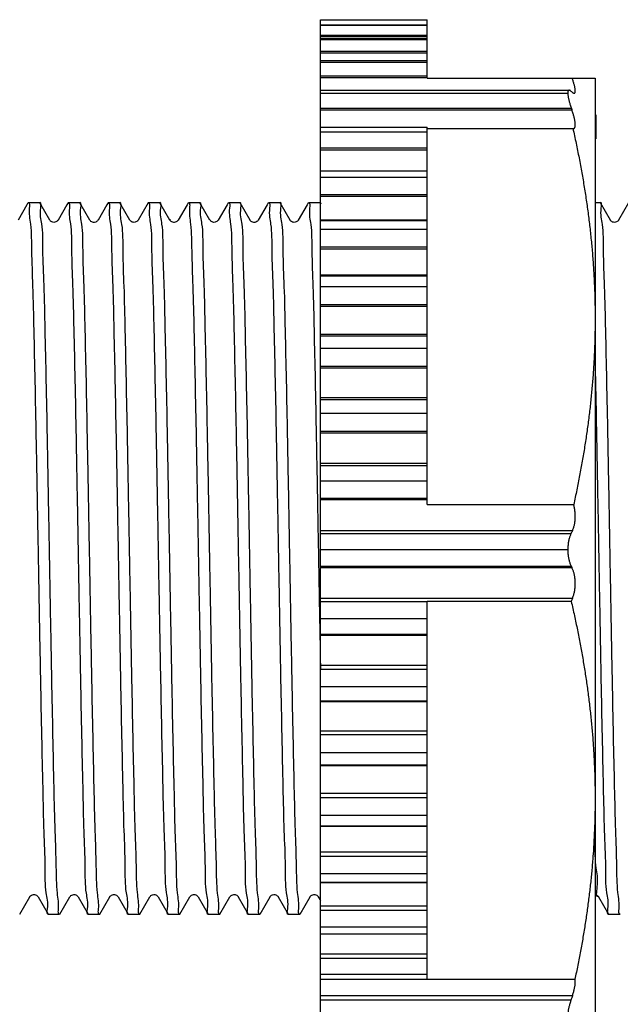
# Model space of a CAD drawing. Extents: x 0 to 129, y 0 to 115.
# Drawn here: x 15 to 15, y 13 to 14 of the extents above; entities that cross this region are included whole.
import ezdxf

# ---------------------------------------------------------------- set-up
doc = ezdxf.new("R2010")
doc.units = 0
doc.header["$LTSCALE"] = 0.15
doc.header["$MEASUREMENT"] = 0
doc.layers.add('OBJECT', color=7, linetype='CONTINUOUS')

msp = doc.modelspace()

# ---------------------------------------------------------------- linework, layer by layer
at = {"layer": 'OBJECT', "color": 7, "linetype": 'Continuous'}
for p, q in [((15.07242, 14.31581), (15.17741, 14.31581)), ((15.07242, 13.37208), (15.07242, 14.31581)), ((15.17741, 14.25831), (15.17741, 14.31581)), ((15.07242, 14.31062), (15.17741, 14.31062)), ((15.07242, 14.3104), (15.17741, 14.3104)), ((15.07242, 14.31039), (15.17741, 14.31039)), ((15.17741, 14.30034), (15.07242, 14.30034)), ((15.17741, 14.29886), (15.07242, 14.29886)), ((15.07242, 14.29717), (15.17741, 14.29717)), ((15.07242, 14.29638), (15.17741, 14.29638)), ((15.07242, 14.29637), (15.17741, 14.29637)), ((15.17741, 14.28445), (15.07242, 14.28445)), ((15.17741, 14.28286), (15.07242, 14.28286)), ((15.07242, 14.27567), (15.17741, 14.27567)), ((15.07242, 14.27397), (15.17741, 14.27397)), ((15.07242, 14.27396), (15.17741, 14.27396)), ((15.17741, 14.26036), (15.07242, 14.26036)), ((15.17741, 14.2587), (15.07242, 14.2587)), ((15.17741, 14.25831), (15.34241, 14.25831)), ((15.34241, 14.25831), (15.34241, 13.31346)), ((15.07242, 14.24649), (15.31689, 14.24649)), ((15.07242, 14.24355), (15.31557, 14.24355)), ((15.07242, 14.24354), (15.31557, 14.24354)), ((15.31557, 14.24355), (15.31557, 14.24354)), ((15.31907, 14.22849), (15.07242, 14.22849)), ((15.31967, 14.22678), (15.07242, 14.22678)), ((15.34241, 14.2221), (15.3432, 14.2221)), ((15.34241, 14.22144), (15.3432, 14.22144)), ((15.34241, 14.21881), (15.3432, 14.21881)), ((15.3432, 14.2221), (15.3432, 14.19847)), ((15.07242, 14.21009), (15.17741, 14.21009)), ((15.17741, 14.1672), (15.17741, 14.21009)), ((15.17741, 14.20891), (15.32053, 14.20891)), ((15.34241, 14.21619), (15.3432, 14.21619)), ((15.34241, 14.21225), (15.3432, 14.21225)), ((15.34241, 14.20963), (15.3432, 14.20963)), ((15.07242, 14.20562), (15.17741, 14.20562)), ((15.07242, 14.2056), (15.17741, 14.2056)), ((15.34241, 14.20504), (15.3432, 14.20504)), ((15.34241, 14.20241), (15.3432, 14.20241)), ((15.34241, 14.19979), (15.3432, 14.19979)), ((15.34241, 14.19913), (15.3432, 14.19913)), ((15.34241, 14.19847), (15.3432, 14.19847)), ((15.17741, 14.18935), (15.07242, 14.18935)), ((15.17741, 14.18762), (15.07242, 14.18762)), ((15.07242, 14.16709), (15.17741, 14.16709)), ((15.07242, 14.16079), (15.17741, 14.16079)), ((15.07242, 14.16077), (15.17741, 14.16077)), ((15.17741, 13.83896), (15.17741, 14.16709)), ((15.17741, 14.14359), (15.07242, 14.14359)), ((15.17741, 14.14186), (15.07242, 14.14186)), ((14.78372, 14.13385), (14.77499, 14.11872)), ((14.7848, 14.13571), (14.78372, 14.13385)), ((14.78499, 14.13588), (14.79623, 14.13588)), ((14.79643, 14.13571), (14.79623, 14.13588)), ((14.80624, 14.11872), (14.79643, 14.13571)), ((14.82309, 14.13385), (14.81435, 14.11872)), ((14.82417, 14.13571), (14.82309, 14.13385)), ((14.82436, 14.13588), (14.8356, 14.13588)), ((14.8358, 14.13571), (14.8356, 14.13588)), ((14.84561, 14.11872), (14.8358, 14.13571)), ((14.86246, 14.13385), (14.85372, 14.11872)), ((14.86354, 14.13571), (14.86246, 14.13385)), ((14.86373, 14.13588), (14.87497, 14.13588)), ((14.87517, 14.13571), (14.87497, 14.13588)), ((14.88498, 14.11872), (14.87517, 14.13571)), ((14.9031, 14.13588), (14.91434, 14.13588)), ((14.91453, 14.13571), (14.91434, 14.13588)), ((14.92435, 14.11872), (14.91453, 14.13571)), ((14.9412, 14.13385), (14.93246, 14.11872)), ((14.94227, 14.13571), (14.9412, 14.13385)), ((14.94247, 14.13588), (14.95371, 14.13588)), ((14.9539, 14.13571), (14.95371, 14.13588)), ((14.96372, 14.11872), (14.9539, 14.13571)), ((14.98057, 14.13385), (14.97183, 14.11872)), ((14.98164, 14.13571), (14.98057, 14.13385)), ((14.98184, 14.13588), (14.99308, 14.13588)), ((14.99327, 14.13571), (14.99308, 14.13588)), ((15.00309, 14.11872), (14.99327, 14.13571)), ((15.01994, 14.13385), (15.0112, 14.11872)), ((15.02101, 14.13571), (15.01994, 14.13385)), ((15.02121, 14.13588), (15.03245, 14.13588)), ((15.03264, 14.13571), (15.03245, 14.13588)), ((15.04246, 14.11872), (15.03264, 14.13571)), ((15.05931, 14.13385), (15.05057, 14.11872)), ((15.06038, 14.13571), (15.05931, 14.13385)), ((15.06058, 14.13588), (15.07182, 14.13588)), ((15.07201, 14.13571), (15.07182, 14.13588)), ((15.07242, 14.13501), (15.07201, 14.13571)), ((15.34241, 14.13588), (15.3474, 14.13588)), ((15.3476, 14.13571), (15.3474, 14.13588)), ((15.35741, 14.11872), (15.3476, 14.13571)), ((14.93267, 14.1189), (14.93246, 14.11872)), ((15.17741, 14.11848), (15.07242, 14.11848)), ((15.17741, 14.11808), (15.07242, 14.11808)), ((15.07242, 14.10981), (15.17741, 14.10981)), ((15.07242, 14.10979), (15.17741, 14.10979)), ((15.17741, 14.09195), (15.07242, 14.09195)), ((15.17741, 14.09026), (15.07242, 14.09026)), ((15.17741, 14.06458), (15.07242, 14.06458)), ((15.17741, 14.06364), (15.07242, 14.06364)), ((15.07242, 14.05351), (15.17741, 14.05351)), ((15.07242, 14.05348), (15.17741, 14.05348)), ((15.17741, 14.03529), (15.07242, 14.03529)), ((15.17741, 14.03366), (15.07242, 14.03366)), ((15.17741, 14.00611), (15.07242, 14.00611)), ((15.17741, 14.00463), (15.07242, 14.00463)), ((15.07242, 13.99282), (15.17741, 13.99282)), ((15.07242, 13.99279), (15.17741, 13.99279)), ((15.17741, 13.97453), (15.07242, 13.97453)), ((15.17741, 13.97299), (15.07242, 13.97299)), ((15.17741, 13.94402), (15.07242, 13.94402)), ((15.17741, 13.94203), (15.07242, 13.94203)), ((15.07242, 13.92873), (15.17741, 13.92873)), ((15.07242, 13.92869), (15.17741, 13.92869)), ((15.17741, 13.91067), (15.07242, 13.91067)), ((15.17741, 13.90925), (15.07242, 13.90925)), ((15.17741, 13.87934), (15.07242, 13.87934)), ((15.17741, 13.87687), (15.07242, 13.87687)), ((15.07242, 13.86229), (15.17741, 13.86229)), ((15.07242, 13.86225), (15.17741, 13.86225)), ((15.17741, 13.84477), (15.07242, 13.84477)), ((15.17741, 13.84348), (15.07242, 13.84348)), ((15.17741, 13.83896), (15.32135, 13.83896)), ((15.32009, 13.81312), (15.07242, 13.81312)), ((15.31866, 13.81022), (15.07242, 13.81022)), ((15.07242, 13.79459), (15.31557, 13.79459)), ((15.07242, 13.79456), (15.31557, 13.79456)), ((15.31557, 13.79456), (15.31557, 13.79459)), ((15.31907, 13.7779), (15.07242, 13.7779)), ((15.31967, 13.77677), (15.07242, 13.77677)), ((15.32009, 13.74645), (15.07242, 13.74645)), ((15.17741, 13.74316), (15.07242, 13.74316)), ((15.31889, 13.7437), (15.17741, 13.7437)), ((15.17741, 13.3719), (15.17741, 13.7437)), ((15.07242, 13.72676), (15.17741, 13.72676)), ((15.07242, 13.72672), (15.17741, 13.72672)), ((15.17741, 13.71116), (15.07242, 13.71116)), ((15.17741, 13.7102), (15.07242, 13.7102)), ((15.17741, 13.68043), (15.07242, 13.68043)), ((15.17741, 13.67681), (15.07242, 13.67681)), ((15.07242, 13.65989), (15.17741, 13.65989)), ((15.07242, 13.65986), (15.17741, 13.65986)), ((15.17741, 13.64564), (15.07242, 13.64564)), ((15.17741, 13.64488), (15.07242, 13.64488)), ((15.17741, 13.61614), (15.07242, 13.61614)), ((15.17741, 13.61225), (15.07242, 13.61225)), ((15.07242, 13.5951), (15.17741, 13.5951)), ((15.07242, 13.59507), (15.17741, 13.59507)), ((15.17741, 13.58243), (15.07242, 13.58243)), ((15.17741, 13.58188), (15.07242, 13.58188)), ((15.17741, 13.55464), (15.07242, 13.55464)), ((15.17741, 13.55054), (15.07242, 13.55054)), ((15.07242, 13.53343), (15.17741, 13.53343)), ((15.07242, 13.5334), (15.17741, 13.5334)), ((15.17741, 13.52256), (15.07242, 13.52256)), ((15.17741, 13.52222), (15.07242, 13.52222)), ((15.17741, 13.49694), (15.07242, 13.49694)), ((15.17741, 13.49269), (15.07242, 13.49269)), ((15.07242, 13.47592), (15.17741, 13.47592)), ((15.07242, 13.47589), (15.17741, 13.47589)), ((15.17741, 13.46702), (15.07242, 13.46702)), ((15.17741, 13.4669), (15.07242, 13.4669)), ((14.77674, 13.43606), (14.78656, 13.45305)), ((14.79467, 13.45305), (14.80448, 13.43606)), ((14.81611, 13.43606), (14.82593, 13.45305)), ((14.83404, 13.45305), (14.84385, 13.43606)), ((14.85548, 13.43606), (14.86529, 13.45305)), ((14.87341, 13.45305), (14.88322, 13.43606)), ((14.89485, 13.43606), (14.90466, 13.45305)), ((14.91278, 13.45305), (14.92259, 13.43606)), ((14.93422, 13.43606), (14.94403, 13.45305)), ((14.95215, 13.45305), (14.96196, 13.43606)), ((14.97359, 13.43606), (14.9834, 13.45305)), ((14.99152, 13.45305), (15.00133, 13.43606)), ((15.01296, 13.43606), (15.02277, 13.45305)), ((15.03089, 13.45305), (15.0407, 13.43606)), ((15.05233, 13.43606), (15.06214, 13.45305)), ((15.07025, 13.45305), (15.07242, 13.4493)), ((15.34584, 13.45305), (15.35565, 13.43606)), ((15.17741, 13.44398), (15.07242, 13.44398)), ((14.80448, 13.43606), (14.80468, 13.43589)), ((14.80468, 13.43589), (14.81592, 13.43589)), ((14.84385, 13.43606), (14.84405, 13.43589)), ((14.84405, 13.43589), (14.85529, 13.43589)), ((14.88322, 13.43606), (14.88342, 13.43589)), ((14.88342, 13.43589), (14.89466, 13.43589)), ((14.92259, 13.43606), (14.92278, 13.43589)), ((14.92278, 13.43589), (14.93403, 13.43589)), ((14.96196, 13.43606), (14.96215, 13.43589)), ((14.96215, 13.43589), (14.97339, 13.43589)), ((15.00133, 13.43606), (15.00152, 13.43589)), ((15.00152, 13.43589), (15.01276, 13.43589)), ((15.0407, 13.43606), (15.04089, 13.43589)), ((15.04089, 13.43589), (15.05213, 13.43589)), ((15.17741, 13.43966), (15.07242, 13.43966)), ((15.35565, 13.43606), (15.35584, 13.43589)), ((15.35584, 13.43589), (15.36709, 13.43589)), ((15.07242, 13.42349), (15.17741, 13.42349)), ((15.07242, 13.42346), (15.17741, 13.42346)), ((15.07242, 13.41667), (15.17741, 13.41667)), ((15.17741, 13.39663), (15.07242, 13.39663)), ((15.17741, 13.39231), (15.07242, 13.39231)), ((15.07242, 13.37701), (15.17741, 13.37701)), ((15.07242, 13.37699), (15.17741, 13.37699)), ((15.07242, 13.37208), (15.17741, 13.37208)), ((15.07242, 13.27935), (15.07242, 13.37196)), ((15.17741, 13.3719), (15.32251, 13.3719)), ((15.32009, 13.35568), (15.07242, 13.35568)), ((15.31866, 13.35143), (15.07242, 13.35143))]:
    msp.add_line(p, q, dxfattribs=at)
for points in [[(14.90291, 14.13571), (14.89308, 14.1187), (14.8929, 14.11843), (14.89265, 14.11811), (14.89227, 14.11772), (14.89169, 14.11727), (14.89093, 14.11685), (14.89007, 14.11656), (14.88913, 14.11644), (14.88813, 14.11653), (14.88724, 14.1168), (14.88649, 14.11719), (14.88588, 14.11765), (14.88543, 14.11809), (14.88516, 14.11844), (14.885, 14.11869), (14.88498, 14.11872)], [(15.37534, 14.13571), (15.36551, 14.1187), (15.36533, 14.11843), (15.36508, 14.11811), (15.3647, 14.11772), (15.36412, 14.11727), (15.36336, 14.11685), (15.3625, 14.11656), (15.36156, 14.11644), (15.36056, 14.11653), (15.35967, 14.1168), (15.35892, 14.11719), (15.35831, 14.11765), (15.35786, 14.11809), (15.35759, 14.11844), (15.35743, 14.11869), (15.35741, 14.11872)], [(14.81435, 14.11872), (14.81427, 14.11858), (14.81403, 14.11824), (14.81364, 14.11782), (14.81302, 14.11731), (14.81217, 14.11683), (14.81122, 14.11653), (14.81021, 14.11644), (14.80919, 14.11658), (14.80831, 14.11689), (14.8076, 14.11729), (14.80704, 14.11774), (14.80664, 14.11816), (14.80639, 14.11849), (14.80624, 14.11872)], [(14.85373, 14.11873), (14.8536, 14.11853), (14.8533, 14.11812), (14.85283, 14.11765), (14.8522, 14.11718), (14.85135, 14.11676), (14.85032, 14.11649), (14.84929, 14.11645), (14.84832, 14.11664), (14.84744, 14.11701), (14.84674, 14.11745), (14.84626, 14.11787), (14.84593, 14.11825), (14.84571, 14.11856), (14.84561, 14.11872)], [(14.9284, 14.11644), (14.92818, 14.11644), (14.92723, 14.1166), (14.92632, 14.11693), (14.9256, 14.11736), (14.92509, 14.11779), (14.92473, 14.11818), (14.92448, 14.11852), (14.92435, 14.11873)], [(14.93046, 14.11692), (14.92946, 14.11656), (14.92841, 14.11644)], [(14.93246, 14.11872), (14.93242, 14.11865), (14.93217, 14.11829), (14.9318, 14.11787), (14.93126, 14.1174), (14.93046, 14.11692)], [(14.97183, 14.11872), (14.97174, 14.11858), (14.9715, 14.11824), (14.97112, 14.11782), (14.97049, 14.11731), (14.96964, 14.11683), (14.96869, 14.11653), (14.96769, 14.11644), (14.96667, 14.11658), (14.96578, 14.11689), (14.96507, 14.11729), (14.96452, 14.11774), (14.96411, 14.11816), (14.96386, 14.11849), (14.96372, 14.11872)], [(15.0112, 14.11873), (15.01108, 14.11853), (15.01077, 14.11812), (15.01031, 14.11765), (15.00968, 14.11718), (15.00883, 14.11676), (15.0078, 14.11649), (15.00677, 14.11645), (15.0058, 14.11664), (15.00491, 14.11701), (15.00422, 14.11745), (15.00374, 14.11787), (15.00341, 14.11825), (15.00318, 14.11856), (15.00308, 14.11872)], [(15.05057, 14.11872), (15.05055, 14.1187), (15.05038, 14.11843), (15.05013, 14.11811), (15.04975, 14.11772), (15.04917, 14.11727), (15.04841, 14.11685), (15.04755, 14.11656), (15.0466, 14.11644), (15.04561, 14.11653), (15.04472, 14.1168), (15.04397, 14.11719), (15.04335, 14.11765), (15.04291, 14.11809), (15.04264, 14.11844), (15.04247, 14.11869), (15.04246, 14.11872)], [(14.78656, 13.45305), (14.78668, 13.45325), (14.78696, 13.45362), (14.78741, 13.45408), (14.78814, 13.45462), (14.78911, 13.45508), (14.79016, 13.45531), (14.79122, 13.45529), (14.79225, 13.45503), (14.79309, 13.45462), (14.7937, 13.45418), (14.79415, 13.45375), (14.79446, 13.45337), (14.79465, 13.45309), (14.79467, 13.45305)], [(14.82593, 13.45305), (14.82611, 13.45333), (14.82644, 13.45374), (14.82701, 13.45428), (14.82782, 13.4548), (14.82876, 13.45516), (14.82979, 13.45533), (14.83088, 13.45524), (14.83184, 13.45494), (14.8326, 13.45453), (14.8332, 13.45407), (14.83363, 13.45363), (14.83389, 13.45329), (14.83404, 13.45305)], [(14.86529, 13.45304), (14.86542, 13.45325), (14.86575, 13.45368), (14.86624, 13.45417), (14.86691, 13.45464), (14.86781, 13.45506), (14.86889, 13.45531), (14.86995, 13.45529), (14.87093, 13.45505), (14.8718, 13.45464), (14.87247, 13.45416), (14.8729, 13.45374), (14.87318, 13.45339), (14.87338, 13.4531), (14.87341, 13.45305)], [(14.90466, 13.45304), (14.90483, 13.45331), (14.90518, 13.45375), (14.90571, 13.45425), (14.9064, 13.45471), (14.9073, 13.45511), (14.90837, 13.45532), (14.90941, 13.45528), (14.91036, 13.45503), (14.91121, 13.45461), (14.91186, 13.45414), (14.91229, 13.45372), (14.91258, 13.45336), (14.91278, 13.45305)], [(14.94403, 13.45305), (14.94415, 13.45325), (14.94443, 13.45362), (14.94488, 13.45408), (14.94561, 13.45462), (14.94659, 13.45508), (14.94764, 13.45531), (14.9487, 13.45529), (14.94973, 13.45503), (14.95057, 13.45462), (14.95118, 13.45418), (14.95163, 13.45375), (14.95194, 13.45337), (14.95212, 13.45309), (14.95215, 13.45305)], [(14.9834, 13.45305), (14.98358, 13.45333), (14.98391, 13.45374), (14.98448, 13.45428), (14.98529, 13.4548), (14.98623, 13.45516), (14.98727, 13.45533), (14.98836, 13.45524), (14.98931, 13.45494), (14.99007, 13.45453), (14.99068, 13.45407), (14.9911, 13.45363), (14.99136, 13.45329), (14.99152, 13.45305)], [(15.02277, 13.45304), (15.0229, 13.45325), (15.02323, 13.45368), (15.02372, 13.45417), (15.02439, 13.45464), (15.02528, 13.45506), (15.02636, 13.45531), (15.02742, 13.45529), (15.0284, 13.45505), (15.02928, 13.45464), (15.02994, 13.45416), (15.03038, 13.45374), (15.03066, 13.45339), (15.03085, 13.4531), (15.03089, 13.45305)], [(15.06214, 13.45304), (15.0623, 13.45331), (15.06266, 13.45375), (15.06318, 13.45425), (15.06388, 13.45471), (15.06478, 13.45511), (15.06584, 13.45532), (15.06688, 13.45528), (15.06784, 13.45503), (15.06869, 13.45461), (15.06933, 13.45414), (15.06977, 13.45372), (15.07005, 13.45336), (15.07025, 13.45305)], [(15.34241, 13.45528), (15.34336, 13.45505), (15.34423, 13.45464), (15.3449, 13.45416), (15.34533, 13.45374), (15.34561, 13.45339), (15.34581, 13.4531), (15.34584, 13.45305)]]:
    msp.add_lwpolyline(points, dxfattribs=at)
for points, start_tangent, end_tangent in [([(15.32182, 14.24341), (15.322, 14.24343), (15.32232, 14.24357), (15.32258, 14.24386), (15.32276, 14.24428), (15.32287, 14.24484), (15.32292, 14.24552), (15.3229, 14.24633), (15.32282, 14.24726), (15.32267, 14.24829), (15.32245, 14.24943), (15.32217, 14.25068), (15.32182, 14.25204), (15.32141, 14.25347), (15.32094, 14.25499), (15.32041, 14.25661), (15.31981, 14.25831)], (0.999999, -0.001373), (-0.338432, 0.940991)), ([(15.31689, 14.24649), (15.31669, 14.24647), (15.31635, 14.24632), (15.31607, 14.24603), (15.31585, 14.2456), (15.31569, 14.24505), (15.3156, 14.24436), (15.31557, 14.24355)], (-1, 0.000659), (0, -1)), ([(15.31866, 14.24557), (15.31808, 14.24602), (15.31756, 14.24632), (15.31709, 14.24647), (15.31689, 14.24649)], (-0.754348, 0.656475), (-1, 0.000659)), ([(15.31557, 14.24354), (15.3156, 14.24263), (15.31569, 14.24162), (15.31584, 14.2405), (15.31604, 14.23929), (15.3163, 14.23798), (15.31662, 14.23658), (15.317, 14.2351), (15.31743, 14.23355), (15.31793, 14.23192), (15.31847, 14.23024), (15.31907, 14.22849)], (0, -1), (0.333597, -0.942716)), ([(15.32009, 14.24432), (15.31937, 14.24495), (15.31866, 14.24557)], (-0.752453, 0.658646), (-0.754348, 0.656475)), ([(15.32009, 14.24432), (15.32066, 14.24387), (15.32117, 14.24357), (15.32162, 14.24343), (15.32182, 14.24341)], (0.752453, -0.658646), (0.999999, -0.001373)), ([(15.31907, 14.22849), (15.31937, 14.22764), (15.31967, 14.22678)], (0.333597, -0.942716), (0.333016, -0.942921)), ([(15.32115, 14.2088), (15.3215, 14.20884), (15.32189, 14.20902), (15.32222, 14.20933), (15.32249, 14.20978), (15.32269, 14.21035), (15.32283, 14.21104), (15.32291, 14.21184), (15.32292, 14.21276), (15.32287, 14.21378), (15.32276, 14.21489), (15.32258, 14.2161), (15.32235, 14.21739), (15.32205, 14.21878), (15.32169, 14.22025), (15.32127, 14.22178), (15.3208, 14.22337), (15.32027, 14.22504), (15.31967, 14.22678)], (1, 0.000839), (-0.333016, 0.942921)), ([(15.32053, 14.20891), (15.32105, 14.20881), (15.32115, 14.2088)], (0.951392, -0.307984), (1, 0.000839)), ([(15.32053, 14.20891), (15.3237, 14.19429), (15.32662, 14.17977), (15.3293, 14.16533), (15.33174, 14.15096), (15.33394, 14.13662), (15.3359, 14.12231), (15.33761, 14.10801), (15.33906, 14.0937), (15.34026, 14.0794), (15.3412, 14.06508), (15.34187, 14.05076), (15.34228, 14.03643), (15.34241, 14.0221)], (0.21825, -0.975893), (0, -1)), ([(14.78499, 14.13588), (14.78633, 14.13353)], (1, 0), (-0.008645, -0.999963)), ([(14.78633, 14.13353), (14.78608, 14.13058), (14.78719, 14.11462), (14.78829, 14.0886), (14.78937, 14.05381), (14.79047, 14.01045), (14.79157, 13.95991), (14.79267, 13.90453), (14.79375, 13.84621), (14.79485, 13.78526), (14.79594, 13.72421), (14.79703, 13.66573), (14.79812, 13.61045), (14.79923, 13.56007), (14.80033, 13.51692), (14.80141, 13.48248), (14.80249, 13.45693), (14.80359, 13.44116), (14.80446, 13.43591)], (-0.008645, -0.999963), (0.98953, -0.144327)), ([(14.8146, 13.43822), (14.81483, 13.44113), (14.81374, 13.45677), (14.81265, 13.48251), (14.81156, 13.51724), (14.81046, 13.56068), (14.80935, 13.61139), (14.80825, 13.66701), (14.80716, 13.72555), (14.80608, 13.78589), (14.80498, 13.84659), (14.8039, 13.90523), (14.8028, 13.96082), (14.80169, 14.01148), (14.80058, 14.05485), (14.7995, 14.08948), (14.79841, 14.115), (14.79732, 14.13061), (14.79645, 14.13586)], (0.007973, 0.999968), (-0.989521, 0.144388)), ([(14.82436, 14.13588), (14.82545, 14.13061), (14.82654, 14.115), (14.82762, 14.08948), (14.82871, 14.05485), (14.82981, 14.01148), (14.83092, 13.96082), (14.83202, 13.90523), (14.83311, 13.84659), (14.8342, 13.78589), (14.83529, 13.72555), (14.83638, 13.66701), (14.83747, 13.61139), (14.83858, 13.56068), (14.83969, 13.51724), (14.84078, 13.48251), (14.84187, 13.45677), (14.84296, 13.44113), (14.84383, 13.43591)], (1, 0), (0.989386, -0.145311)), ([(14.85396, 13.43824), (14.8542, 13.44118), (14.85309, 13.45713), (14.85199, 13.48313), (14.85091, 13.51788), (14.84982, 13.56102), (14.84872, 13.61107), (14.84764, 13.66578), (14.84655, 13.72425), (14.84545, 13.78547), (14.84435, 13.84671), (14.84326, 13.90525), (14.84217, 13.96051), (14.84107, 14.01083), (14.83998, 14.05394), (14.8389, 14.08864), (14.8378, 14.11464), (14.83669, 14.13059), (14.83582, 14.13586)], (0.008543, 0.999964), (-0.989662, 0.143417)), ([(14.86373, 14.13588), (14.86482, 14.13059), (14.86592, 14.11464), (14.86702, 14.08864), (14.86811, 14.05394), (14.8692, 14.01083), (14.8703, 13.96051), (14.87139, 13.90525), (14.87248, 13.84671), (14.87358, 13.78547), (14.87468, 13.72425), (14.87577, 13.66578), (14.87685, 13.61107), (14.87794, 13.56102), (14.87904, 13.51788), (14.88012, 13.48313), (14.88122, 13.45713), (14.88232, 13.44118), (14.8832, 13.43591)], (1, 0), (0.989659, -0.143441)), ([(14.89332, 13.43826), (14.89356, 13.44121), (14.89246, 13.45725), (14.89135, 13.48339), (14.89027, 13.51825), (14.88919, 13.56101), (14.8881, 13.61086), (14.88701, 13.66596), (14.88592, 13.72463), (14.88481, 13.78603), (14.88371, 13.84743), (14.88262, 13.90607), (14.88153, 13.96087), (14.88045, 14.01045), (14.87936, 14.05349), (14.87827, 14.08838), (14.87717, 14.11452), (14.87607, 14.13056), (14.87519, 14.13586)], (0.009137, 0.999958), (-0.989799, 0.142474)), ([(14.9031, 14.13588), (14.90419, 14.13056), (14.9053, 14.11452), (14.9064, 14.08838), (14.90749, 14.05349), (14.90858, 14.01045), (14.90966, 13.96087), (14.91075, 13.90607), (14.91183, 13.84743), (14.91294, 13.78603), (14.91404, 13.72463), (14.91513, 13.66596), (14.91622, 13.61086), (14.91731, 13.56101), (14.9184, 13.51825), (14.91948, 13.48339), (14.92058, 13.45725), (14.92169, 13.44121), (14.92257, 13.43591)], (1, 0), (0.989795, -0.142498)), ([(14.9327, 13.43824), (14.93294, 13.44116), (14.93184, 13.45693), (14.93076, 13.48248), (14.92967, 13.51692), (14.92858, 13.56007), (14.92747, 13.61045), (14.92638, 13.66573), (14.92529, 13.72421), (14.92419, 13.78526), (14.9231, 13.84621), (14.92202, 13.90453), (14.92092, 13.95991), (14.91982, 14.01045), (14.91872, 14.05381), (14.91764, 14.0886), (14.91654, 14.11462), (14.91543, 14.13058), (14.91456, 14.13586)], (0.00843, 0.999964), (-0.989681, 0.143286)), ([(14.94247, 14.13588), (14.9438, 14.13353)], (1, 0), (-0.008645, -0.999963)), ([(14.9438, 14.13353), (14.94356, 14.13058), (14.94466, 14.11462), (14.94576, 14.0886), (14.94685, 14.05381), (14.94795, 14.01045), (14.94905, 13.95991), (14.95014, 13.90453), (14.95123, 13.84621), (14.95232, 13.78526), (14.95342, 13.72421), (14.95451, 13.66573), (14.9556, 13.61045), (14.95671, 13.56007), (14.9578, 13.51692), (14.95888, 13.48248), (14.95997, 13.45693), (14.96107, 13.44116), (14.96194, 13.43591)], (-0.008645, -0.999963), (0.98953, -0.144327)), ([(14.97207, 13.43822), (14.97231, 13.44113), (14.97122, 13.45677), (14.97012, 13.48251), (14.96903, 13.51724), (14.96793, 13.56068), (14.96682, 13.61139), (14.96572, 13.66701), (14.96464, 13.72555), (14.96355, 13.78589), (14.96246, 13.84659), (14.96137, 13.90523), (14.96027, 13.96082), (14.95916, 14.01148), (14.95806, 14.05485), (14.95697, 14.08948), (14.95589, 14.115), (14.9548, 14.13061), (14.95393, 14.13586)], (0.007973, 0.999968), (-0.989521, 0.144388)), ([(14.98184, 14.13588), (14.98293, 14.13061), (14.98401, 14.115), (14.9851, 14.08948), (14.98619, 14.05485), (14.98729, 14.01148), (14.9884, 13.96082), (14.9895, 13.90523), (14.99059, 13.84659), (14.99168, 13.78589), (14.99277, 13.72555), (14.99385, 13.66701), (14.99495, 13.61139), (14.99606, 13.56068), (14.99716, 13.51724), (14.99825, 13.48251), (14.99935, 13.45677), (15.00044, 13.44113), (15.00131, 13.43591)], (1, 0), (0.989386, -0.145311)), ([(15.01143, 13.43824), (15.01167, 13.44118), (15.01057, 13.45713), (15.00947, 13.48313), (15.00839, 13.51788), (15.00729, 13.56102), (15.0062, 13.61107), (15.00512, 13.66578), (15.00403, 13.72425), (15.00293, 13.78547), (15.00183, 13.84671), (15.00074, 13.90525), (14.99965, 13.96051), (14.99855, 14.01083), (14.99745, 14.05394), (14.99637, 14.08864), (14.99527, 14.11464), (14.99417, 14.13059), (14.9933, 14.13586)], (0.008543, 0.999964), (-0.989662, 0.143417)), ([(15.02121, 14.13588), (15.0223, 14.13059), (15.0234, 14.11464), (15.0245, 14.08864), (15.02558, 14.05394), (15.02668, 14.01083), (15.02778, 13.96051), (15.02887, 13.90525), (15.02995, 13.84671), (15.03106, 13.78547), (15.03216, 13.72425), (15.03324, 13.66578), (15.03433, 13.61107), (15.03542, 13.56102), (15.03651, 13.51788), (15.0376, 13.48313), (15.0387, 13.45713), (15.0398, 13.44118), (15.04068, 13.43591)], (1, 0), (0.989659, -0.143441)), ([(15.05079, 13.43826), (15.05104, 13.44121), (15.04993, 13.45725), (15.04883, 13.48339), (15.04775, 13.51825), (15.04666, 13.56101), (15.04557, 13.61086), (15.04448, 13.66596), (15.04339, 13.72463), (15.04229, 13.78603), (15.04118, 13.84743), (15.04009, 13.90607), (15.03901, 13.96087), (15.03793, 14.01045), (15.03684, 14.05349), (15.03575, 14.08838), (15.03465, 14.11452), (15.03354, 14.13056), (15.03266, 14.13586)], (0.009137, 0.999958), (-0.989799, 0.142474)), ([(15.06058, 14.13588), (15.06167, 14.13056), (15.06278, 14.11452), (15.06388, 14.08838), (15.06496, 14.05349), (15.06605, 14.01045), (15.06714, 13.96087), (15.06822, 13.90607), (15.06931, 13.84743), (15.07042, 13.78603), (15.07152, 13.72463), (15.07234, 13.68043)], (1, 0), (0.018728, -0.999825)), ([(15.07313, 14.1342), (15.07203, 14.13586)], (-0.08632, 0.996267), (-0.989681, 0.143286)), ([(15.36575, 13.43826), (15.36599, 13.44121), (15.36489, 13.45725), (15.36378, 13.48339), (15.3627, 13.51825), (15.36162, 13.56101), (15.36052, 13.61086), (15.35943, 13.66596), (15.35835, 13.72463), (15.35724, 13.78603), (15.35614, 13.84743), (15.35505, 13.90607), (15.35396, 13.96087), (15.35288, 14.01045), (15.35179, 14.05349), (15.3507, 14.08838), (15.3496, 14.11452), (15.34849, 14.13056), (15.34762, 14.13586)], (0.009137, 0.999958), (-0.989799, 0.142474)), ([(14.92476, 14.11874), (14.92437, 14.11888)], (-0.855359, 0.518035), (-0.98745, 0.157934)), ([(14.93269, 14.1189), (14.93267, 14.1189)], (-0.999923, 0.012417), (-1, 0)), ([(15.34241, 14.0221), (15.34228, 14.00804), (15.34189, 13.99399), (15.34124, 13.97994), (15.34034, 13.9659), (15.33919, 13.95187), (15.33779, 13.93785), (15.33614, 13.92382), (15.33426, 13.90978), (15.33214, 13.89573), (15.32979, 13.88163), (15.32721, 13.86749), (15.32439, 13.85327), (15.32135, 13.83896)], (0, -1), (-0.214851, -0.976647)), ([(15.3424, 13.97567), (15.34273, 13.96051), (15.34382, 13.90525), (15.34491, 13.84671), (15.34601, 13.78547), (15.34711, 13.72425), (15.3482, 13.66578), (15.34928, 13.61107), (15.35037, 13.56102), (15.35147, 13.51788), (15.35255, 13.48313), (15.35365, 13.45713), (15.35475, 13.44118), (15.35563, 13.43591)], (0.022018, -0.999758), (0.989659, -0.143441)), ([(15.32009, 13.81312), (15.32067, 13.81441), (15.32118, 13.81578), (15.32163, 13.81724), (15.32202, 13.81876), (15.32234, 13.82037), (15.32259, 13.82203), (15.32277, 13.82371), (15.32288, 13.82541), (15.32292, 13.82714), (15.3229, 13.82887), (15.3228, 13.83061), (15.32264, 13.83233), (15.32242, 13.83403), (15.32213, 13.83571), (15.32177, 13.83737), (15.32135, 13.83896)], (0.44202, 0.897005), (-0.276242, 0.961088)), ([(15.32009, 13.81312), (15.31937, 13.81167), (15.31866, 13.81022)], (-0.44202, -0.897005), (-0.444091, -0.895982)), ([(15.31866, 13.81022), (15.31808, 13.80894), (15.31756, 13.80758), (15.31709, 13.80612), (15.31669, 13.8046), (15.31635, 13.80301), (15.31607, 13.80139), (15.31585, 13.79972), (15.31569, 13.79803), (15.3156, 13.79631), (15.31557, 13.79459)], (-0.444091, -0.895982), (0, -1)), ([(15.31557, 13.79456), (15.3156, 13.79288), (15.31569, 13.7912), (15.31584, 13.78955), (15.31604, 13.78792), (15.3163, 13.78632), (15.31662, 13.78476), (15.317, 13.78324), (15.31743, 13.7818), (15.31793, 13.78041), (15.31847, 13.77911), (15.31907, 13.7779)], (0, -1), (0.472308, -0.881434)), ([(15.31907, 13.7779), (15.31937, 13.77733), (15.31967, 13.77677)], (0.472308, -0.881434), (0.471588, -0.881819)), ([(15.32009, 13.74645), (15.32067, 13.7479), (15.32119, 13.74942), (15.32164, 13.751), (15.32202, 13.75264), (15.32234, 13.75434), (15.32259, 13.75607), (15.32277, 13.7578), (15.32288, 13.75955), (15.32292, 13.7613), (15.3229, 13.76303), (15.3228, 13.76475), (15.32264, 13.76643), (15.32241, 13.76808), (15.32212, 13.76969), (15.32175, 13.77126), (15.32133, 13.77274), (15.32084, 13.77416), (15.32029, 13.7755), (15.31967, 13.77677)], (0.398597, 0.917126), (-0.471588, 0.881819)), ([(15.32009, 13.74645), (15.31949, 13.74508), (15.31889, 13.7437)], (-0.398597, -0.917126), (-0.400232, -0.916414)), ([(15.31889, 13.7437), (15.32206, 13.72955), (15.325, 13.71551), (15.32772, 13.70156), (15.33022, 13.68767), (15.33249, 13.67383), (15.33454, 13.66002), (15.33636, 13.64624), (15.33795, 13.63245), (15.3393, 13.61867), (15.34041, 13.60489), (15.34128, 13.59109), (15.34191, 13.57729), (15.34229, 13.56348), (15.34241, 13.54967)], (0.22482, -0.9744), (0, -1)), ([(15.07234, 13.68043), (15.07241, 13.67681)], (0.018728, -0.999825), (0.018769, -0.999824)), ([(15.34241, 13.54967), (15.34229, 13.53602), (15.34192, 13.52237), (15.34131, 13.50873), (15.34046, 13.49509), (15.33937, 13.48146), (15.33805, 13.46784), (15.33649, 13.45421), (15.33471, 13.44058), (15.33271, 13.42694), (15.33049, 13.41326), (15.32805, 13.39954), (15.32539, 13.38576), (15.32251, 13.3719)], (0, -1), (-0.209803, -0.977744)), ([(15.34553, 13.45352), (15.34453, 13.46255), (15.34343, 13.48146), (15.34237, 13.50735)], (-0.840033, -0.542535), (-0.017358, 0.999849)), ([(14.81592, 13.43589), (14.8146, 13.43822)], (-1, 0), (0.007973, 0.999968)), ([(14.85529, 13.43589), (14.85396, 13.43824)], (-1, 0), (0.008543, 0.999964)), ([(14.89466, 13.43589), (14.89332, 13.43826)], (-1, 0), (0.009137, 0.999958)), ([(14.93403, 13.43589), (14.9327, 13.43824)], (-1, 0), (0.00843, 0.999964)), ([(14.97339, 13.43589), (14.97207, 13.43822)], (-1, 0), (0.007973, 0.999968)), ([(15.01276, 13.43589), (15.01143, 13.43824)], (-1, 0), (0.008543, 0.999964)), ([(15.05213, 13.43589), (15.05079, 13.43826)], (-1, 0), (0.009137, 0.999958)), ([(15.36709, 13.43589), (15.36575, 13.43826)], (-1, 0), (0.009137, 0.999958)), ([(15.32009, 13.35568), (15.32065, 13.35742), (15.32115, 13.3591), (15.32159, 13.36071), (15.32197, 13.36225), (15.32229, 13.36373), (15.32255, 13.36512), (15.32274, 13.36641), (15.32286, 13.36759), (15.32292, 13.36868), (15.32291, 13.36966), (15.32284, 13.37052), (15.32271, 13.37127), (15.32251, 13.3719)], (0.318202, 0.948023), (-0.37055, 0.928813)), ([(15.32009, 13.35568), (15.31937, 13.35356), (15.31866, 13.35143)], (-0.318202, -0.948023), (-0.319868, -0.947462)), ([(15.31866, 13.35143), (15.31808, 13.34965), (15.31756, 13.34794), (15.31709, 13.34628), (15.31669, 13.3447), (15.31635, 13.34321), (15.31607, 13.34181), (15.31585, 13.34051), (15.31569, 13.33931), (15.3156, 13.33822), (15.31557, 13.33725)], (-0.319868, -0.947462), (0, -1))]:
    msp.add_spline(points, degree=3, dxfattribs=dict(at, start_tangent=start_tangent, end_tangent=end_tangent))

doc.saveas('drawing.dxf')
